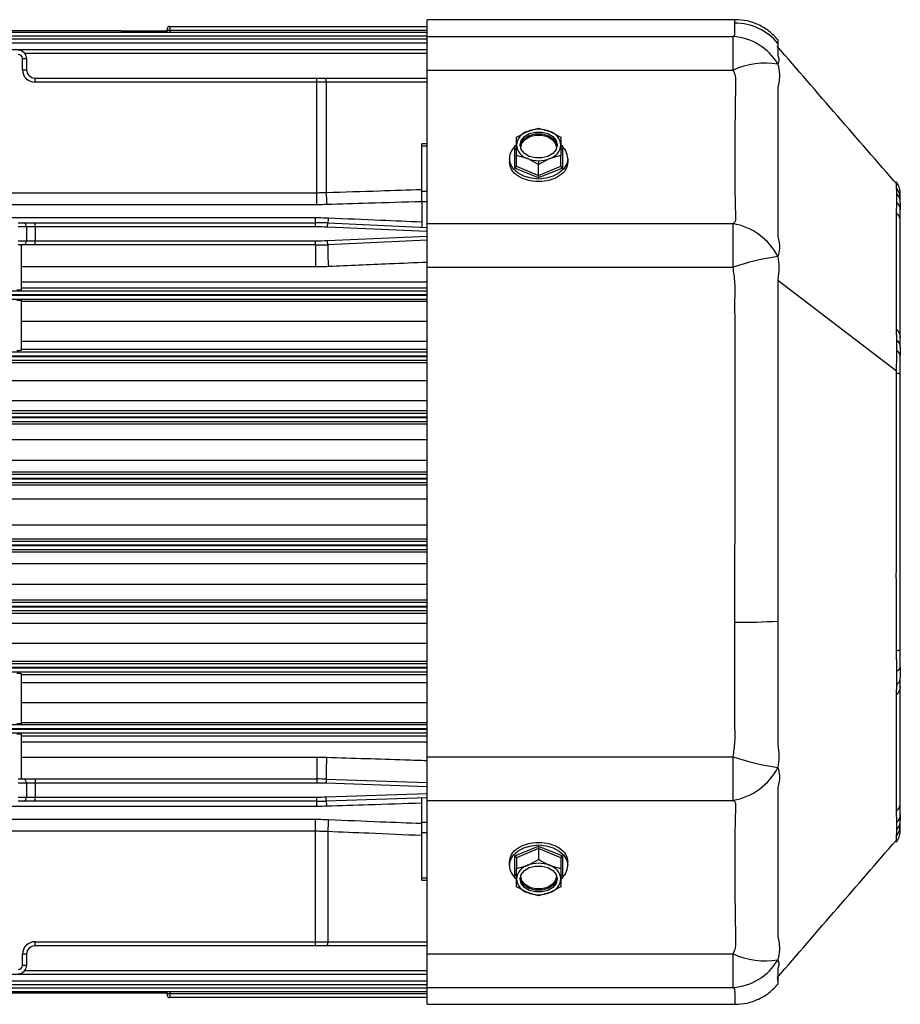
# Model space of a CAD drawing. Units: millimetres. Extents: x -758 to 1746, y -675 to 842.
# Drawn here: x 338 to 496, y 348 to 525 of the extents above; entities that cross this region are included whole.
import ezdxf

# ---------------------------------------------------------------- set-up
doc = ezdxf.new("R2010")
doc.units = ezdxf.units.MM

msp = doc.modelspace()

# ---------------------------------------------------------------- linework, layer by layer
at = {"color": 7, "linetype": 'Continuous', "lineweight": 25}
for p, q in [((466.15, 524.75), (410.82, 524.75)), ((410.82, 521.71), (410.82, 524.75)), ((466.12, 524.74), (466.12, 524.74)), ((233.82, 522.52), (410.82, 522.52)), ((355.65, 522.73), (291.99, 522.73)), ((355.82, 522.75), (364.07, 522.75)), ((364.07, 522.8), (364.07, 523.04)), ((364.07, 522.63), (364.07, 522.8)), ((364.57, 523.54), (364.57, 522.82)), ((364.57, 523.54), (410.82, 523.54)), ((364.57, 522.82), (364.57, 522.52)), ((410.82, 522.82), (364.57, 522.82)), ((410.82, 521.8), (233.82, 521.8)), ((233.82, 521.28), (410.82, 521.28)), ((410.82, 520.55), (233.82, 520.55)), ((410.82, 521.71), (465.78, 521.71)), ((410.82, 515.68), (410.82, 521.71)), ((465.78, 515.68), (465.78, 521.71)), ((473.82, 520.48), (473.81, 519.83)), ((233.82, 519.41), (410.82, 519.41)), ((410.82, 518.68), (338.5, 518.68)), ((338.07, 515.75), (338.07, 517.75)), ((338.07, 517.75), (338.82, 517.75)), ((338.82, 517.75), (338.82, 515.75)), ((338.07, 515.75), (338.82, 515.75)), ((410.82, 515.68), (465.78, 515.68)), ((410.82, 488.08), (410.82, 515.68)), ((340.32, 513.5), (340.32, 514.25)), ((340.32, 514.25), (390.99, 514.25)), ((390.99, 513.5), (340.32, 513.5)), ((390.99, 513.5), (390.99, 514.25)), ((390.99, 514.25), (392.63, 514.25)), ((392.65, 513.5), (390.99, 513.5)), ((390.99, 493.65), (390.99, 513.5)), ((392.63, 514.25), (410.82, 514.25)), ((392.65, 513.5), (392.65, 493.68)), ((410.82, 513.5), (392.65, 513.5)), ((426.82, 503.6), (428.82, 504.67)), ((428.82, 504.67), (430.82, 505.23)), ((430.82, 505.23), (432.82, 504.67)), ((432.82, 504.67), (434.82, 503.6)), ((426.82, 502.22), (426.82, 503.6)), ((434.82, 503.6), (434.82, 502.22)), ((410.82, 502.4), (409.82, 502.4)), ((409.82, 502.03), (409.82, 502.4)), ((409.82, 493.94), (409.82, 502.03)), ((410.82, 502.03), (409.82, 502.03)), ((426.52, 501.57), (426.82, 501.69)), ((426.52, 498.06), (426.52, 501.57)), ((426.82, 500.33), (426.82, 502.22)), ((427.66, 501.46), (427.63, 501.78)), ((434.01, 501.78), (433.98, 501.46)), ((434.82, 502.22), (434.82, 500.33)), ((434.82, 501.69), (435.12, 501.57)), ((435.12, 501.57), (435.12, 498.06)), ((425.57, 499.81), (425.57, 499.18)), ((428.82, 499.77), (426.82, 500.33)), ((426.82, 498.39), (426.82, 500.33)), ((430.82, 498.7), (428.82, 499.77)), ((432.82, 499.77), (430.82, 498.7)), ((430.82, 499.39), (430.82, 498.7)), ((434.82, 500.33), (432.82, 499.77)), ((434.82, 498.39), (434.82, 500.33)), ((436.07, 499.81), (436.07, 499.18)), ((430.82, 496.3), (426.52, 498.06)), ((426.82, 498.39), (430.82, 496.76)), ((430.82, 496.76), (430.82, 498.7)), ((430.82, 496.76), (434.82, 498.39)), ((435.12, 498.06), (430.82, 496.3)), ((409.82, 491.99), (409.82, 493.94)), ((409.82, 493.94), (410.82, 493.94)), ((495.11, 494.51), (495.11, 495.15)), ((256.65, 493.65), (390.99, 493.65)), ((390.99, 491.48), (390.99, 493.65)), ((495.22, 491.89), (495.22, 493.46)), ((495.82, 492.68), (495.82, 493.75)), ((495.82, 491.82), (495.82, 492.68)), ((390.99, 491.48), (256.65, 491.48)), ((409.82, 491.99), (409.82, 487.44)), ((410.82, 491.99), (409.82, 491.99)), ((495.16, 490.09), (495.22, 491.89)), ((495.82, 491.82), (495.82, 491.69)), ((495.82, 488.82), (495.82, 490.54)), ((256.94, 489.17), (390.7, 489.17)), ((390.7, 488.25), (390.7, 489.17)), ((495.82, 467.63), (495.82, 488.82)), ((337.32, 488.25), (338.07, 488.25)), ((338.82, 487.5), (337.32, 487.5)), ((338.07, 488.25), (340.32, 488.25)), ((338.82, 487.5), (338.82, 485)), ((340.32, 487.5), (338.82, 487.5)), ((340.32, 487.5), (340.32, 488.25)), ((340.32, 488.25), (390.7, 488.25)), ((340.32, 487.5), (340.32, 485)), ((390.7, 487.5), (340.32, 487.5)), ((390.7, 487.5), (390.7, 488.25)), ((392.9, 487.45), (392.93, 488.2)), ((410.82, 486.65), (392.9, 487.45)), ((392.93, 488.2), (410.82, 487.4)), ((410.82, 488.08), (465.77, 488.08)), ((410.82, 480.24), (410.82, 488.08)), ((465.77, 480.24), (465.77, 488.08)), ((337.32, 485), (338.82, 485)), ((338.82, 485), (340.32, 485)), ((340.32, 484.25), (340.32, 485)), ((340.32, 485), (390.7, 485)), ((390.7, 484.25), (390.7, 485)), ((392.9, 485.04), (410.82, 485.84)), ((392.93, 484.3), (392.9, 485.04)), ((410.82, 485.09), (392.93, 484.3)), ((338.07, 484.25), (337.32, 484.25)), ((337.82, 484.25), (337.82, 476.16)), ((340.32, 484.25), (338.07, 484.25)), ((390.7, 484.25), (340.32, 484.25)), ((390.7, 484.25), (390.7, 480.31)), ((390.7, 480.31), (337.82, 480.31)), ((410.82, 392.25), (410.82, 480.24)), ((410.82, 480.24), (465.77, 480.24)), ((473.82, 477.94), (495.11, 461.61)), ((337.82, 477.61), (410.82, 477.61)), ((410.82, 476.46), (337.82, 476.46)), ((233.82, 476.02), (410.82, 476.02)), ((410.82, 475.27), (233.82, 475.27)), ((233.82, 475.22), (410.82, 475.22)), ((410.82, 474.47), (233.82, 474.47)), ((337.82, 474.32), (337.82, 465.27)), ((337.82, 474.12), (410.82, 474.12)), ((410.82, 470.5), (337.82, 470.5)), ((495.22, 467.14), (495.16, 468.97)), ((495.82, 465.97), (495.82, 467.63)), ((337.82, 466.94), (410.82, 466.94)), ((495.22, 465.22), (495.22, 467.14)), ((233.82, 465.02), (410.82, 465.02)), ((410.82, 464.27), (233.82, 464.27)), ((233.82, 464.22), (410.82, 464.22)), ((410.82, 465.44), (337.82, 465.44)), ((495.82, 460.99), (495.82, 464.4)), ((228.57, 463.12), (410.82, 463.12)), ((410.82, 463.47), (233.82, 463.47)), ((495.82, 411.5), (495.82, 460.99)), ((410.82, 459.85), (229.82, 459.85)), ((229.82, 456.26), (410.82, 456.26)), ((410.82, 454.42), (228.57, 454.42)), ((233.82, 454.03), (410.82, 454.03)), ((410.82, 453.28), (233.82, 453.28)), ((233.82, 453.21), (410.82, 453.21)), ((228.57, 452.12), (410.82, 452.12)), ((410.82, 452.46), (233.82, 452.46)), ((410.82, 449.2), (229.82, 449.2)), ((237.82, 445.59), (410.82, 445.59)), ((410.82, 443.4), (237.82, 443.4)), ((237.82, 443.03), (410.82, 443.03)), ((410.82, 442.28), (227.82, 442.28)), ((237.82, 442.21), (410.82, 442.21)), ((410.82, 441.46), (237.82, 441.46)), ((326.54, 441.11), (410.82, 441.11)), ((410.82, 438.54), (328.99, 438.54)), ((328.99, 433.95), (410.82, 433.95)), ((227.82, 430.21), (410.82, 430.21)), ((237.82, 431.03), (410.82, 431.03)), ((410.82, 430.28), (237.82, 430.28)), ((410.82, 431.38), (326.54, 431.38)), ((410.82, 429.46), (237.82, 429.46)), ((237.82, 429.09), (410.82, 429.09)), ((410.82, 426.9), (237.82, 426.9)), ((229.82, 423.29), (410.82, 423.29)), ((410.82, 420.37), (228.57, 420.37)), ((233.82, 420.03), (410.82, 420.03)), ((228.57, 418.07), (410.82, 418.07)), ((410.82, 419.28), (233.82, 419.28)), ((233.82, 419.22), (410.82, 419.22)), ((410.82, 418.47), (233.82, 418.47)), ((410.82, 416.23), (229.82, 416.23)), ((229.82, 412.64), (410.82, 412.64)), ((495.82, 408.36), (495.82, 411.5)), ((410.82, 409.37), (228.57, 409.37)), ((233.82, 409.02), (410.82, 409.02)), ((410.82, 408.27), (233.82, 408.27)), ((233.82, 408.22), (410.82, 408.22)), ((410.82, 407.47), (233.82, 407.47)), ((337.82, 407.22), (337.82, 398.17)), ((495.22, 405.21), (495.22, 407.6)), ((495.82, 408.36), (495.82, 408.09)), ((337.82, 407.05), (410.82, 407.05)), ((410.82, 405.56), (337.82, 405.56)), ((495.82, 404.86), (495.82, 406.4)), ((495.16, 403.52), (495.22, 405.21)), ((495.82, 383.67), (495.82, 404.86)), ((337.82, 401.99), (410.82, 401.99)), ((410.82, 398.37), (337.82, 398.37)), ((233.82, 398.02), (410.82, 398.02)), ((410.82, 397.27), (233.82, 397.27)), ((233.82, 397.23), (410.82, 397.23)), ((410.82, 396.48), (233.82, 396.48)), ((337.82, 396.33), (337.82, 388.25)), ((337.82, 396.03), (410.82, 396.03)), ((410.82, 394.89), (337.82, 394.89)), ((337.82, 392.19), (390.99, 392.19)), ((390.99, 392.19), (390.99, 388.25)), ((410.82, 392.25), (465.78, 392.25)), ((410.82, 384.41), (410.82, 392.25)), ((465.78, 384.41), (465.78, 392.25)), ((337.32, 388.25), (338.07, 388.25)), ((338.07, 388.25), (340.32, 388.25)), ((340.32, 388.25), (340.32, 387.5)), ((340.32, 388.25), (390.99, 388.25)), ((390.99, 388.25), (390.99, 387.5)), ((392.65, 388.22), (392.63, 387.47)), ((392.65, 388.22), (410.82, 387.61)), ((338.82, 387.5), (337.32, 387.5)), ((338.82, 387.5), (338.82, 385)), ((340.32, 387.5), (338.82, 387.5)), ((340.32, 387.5), (340.32, 385)), ((390.99, 387.5), (340.32, 387.5)), ((410.82, 386.86), (392.63, 387.47)), ((337.32, 385), (338.82, 385)), ((338.07, 384.25), (337.32, 384.25)), ((340.32, 384.25), (338.07, 384.25)), ((338.82, 385), (340.32, 385)), ((340.32, 384.25), (340.32, 385)), ((340.32, 385), (390.99, 385)), ((390.99, 384.25), (340.32, 384.25)), ((390.99, 384.25), (390.99, 385)), ((390.99, 383.32), (390.99, 384.25)), ((392.63, 385.02), (410.82, 385.63)), ((392.65, 384.27), (392.63, 385.02)), ((410.82, 384.88), (392.65, 384.27)), ((409.82, 380.5), (409.82, 384.85)), ((410.82, 384.41), (465.78, 384.41)), ((410.82, 356.81), (410.82, 384.41)), ((390.99, 383.32), (256.65, 383.32)), ((495.22, 380.48), (495.16, 382.4)), ((495.82, 381.85), (495.82, 383.67)), ((256.94, 381.01), (390.7, 381.01)), ((390.7, 378.84), (390.7, 381.01)), ((495.82, 379.81), (495.82, 380.8)), ((390.7, 378.84), (256.94, 378.84)), ((390.7, 359), (390.7, 378.84)), ((392.93, 378.79), (392.93, 359)), ((409.82, 378.55), (409.82, 380.5)), ((409.82, 380.5), (410.82, 380.5)), ((495.22, 379.2), (495.22, 380.48)), ((495.82, 378.75), (495.82, 379.81)), ((409.82, 370.46), (409.82, 378.55)), ((410.82, 378.55), (409.82, 378.55)), ((426.52, 374.43), (430.82, 376.19)), ((430.82, 375.73), (426.82, 374.1)), ((430.82, 376.19), (435.12, 374.43)), ((430.82, 375.73), (430.82, 373.79)), ((434.82, 374.1), (430.82, 375.73)), ((426.52, 370.92), (426.52, 374.43)), ((426.82, 374.1), (426.82, 372.16)), ((428.82, 372.72), (430.82, 373.79)), ((430.82, 373.79), (432.82, 372.72)), ((434.82, 374.1), (434.82, 372.16)), ((435.12, 374.43), (435.12, 370.92)), ((425.57, 372.68), (425.57, 373.31)), ((426.82, 372.16), (428.82, 372.72)), ((426.82, 370.27), (426.82, 372.16)), ((432.82, 372.72), (434.82, 372.16)), ((434.82, 372.16), (434.82, 370.27)), ((436.07, 372.68), (436.07, 373.31)), ((409.82, 370.09), (409.82, 370.46)), ((409.82, 370.46), (410.82, 370.46)), ((409.82, 370.09), (410.82, 370.09)), ((426.82, 370.8), (426.52, 370.92)), ((426.82, 368.89), (426.82, 370.27)), ((427.63, 370.71), (427.66, 371.03)), ((433.98, 371.03), (434.01, 370.71)), ((435.12, 370.92), (434.82, 370.8)), ((434.82, 370.27), (434.82, 368.89)), ((428.82, 367.82), (426.82, 368.89)), ((434.82, 368.89), (432.82, 367.82)), ((430.82, 367.26), (428.82, 367.82)), ((432.82, 367.82), (430.82, 367.26)), ((430.82, 367.44), (430.82, 367.26)), ((340.32, 359), (390.7, 359)), ((340.32, 358.25), (340.32, 359)), ((390.7, 358.25), (340.32, 358.25)), ((390.7, 359), (392.93, 359)), ((390.7, 358.25), (390.7, 359)), ((392.9, 358.25), (390.7, 358.25)), ((410.82, 358.25), (392.9, 358.25)), ((392.93, 359), (410.82, 359)), ((338.07, 354.75), (338.07, 356.75)), ((338.82, 356.75), (338.07, 356.75)), ((338.82, 356.75), (338.82, 354.75)), ((410.82, 356.81), (465.77, 356.81)), ((410.82, 350.78), (410.82, 356.81)), ((465.77, 350.78), (465.77, 356.81)), ((338.82, 354.75), (338.07, 354.75)), ((410.82, 353.09), (233.82, 353.09)), ((338.5, 353.81), (410.82, 353.81)), ((473.82, 352.01), (473.81, 352.66)), ((233.82, 351.94), (410.82, 351.94)), ((410.82, 351.22), (233.82, 351.22)), ((233.82, 350.69), (410.82, 350.69)), ((410.82, 350.78), (465.77, 350.78)), ((410.82, 347.75), (410.82, 350.78)), ((410.82, 349.97), (233.82, 349.97)), ((355.65, 349.76), (291.99, 349.76)), ((364.07, 349.75), (355.82, 349.75)), ((364.07, 349.69), (364.07, 349.86)), ((364.07, 349.45), (364.07, 349.69)), ((364.57, 349.97), (364.57, 349.67)), ((364.57, 349.67), (364.57, 348.95)), ((364.57, 349.67), (410.82, 349.67)), ((410.82, 348.95), (364.57, 348.95)), ((410.82, 347.75), (466.15, 347.75))]:
    msp.add_line(p, q, dxfattribs=at)
at = {"color": 7, "linetype": 'Continuous', "lineweight": 25, "flags": 128}
for points in [[(473.81, 519.83), (473.81, 519.61), (473.81, 518.72), (473.81, 518.45), (473.81, 518.37), (473.81, 518.36), (473.81, 518.35), (473.81, 518.35), (473.81, 518.35), (473.81, 518.35), (473.81, 518.35), (473.81, 518.35), (473.81, 518.35)], [(427.49, 502.22), (427.69, 503.02), (428.27, 503.73), (429.15, 504.26), (430.24, 504.54), (431.4, 504.54), (432.49, 504.26), (433.37, 503.73), (433.95, 503.02), (434.15, 502.22)], [(427.49, 502.05), (427.69, 502.69), (428.27, 503.4), (429.15, 503.93), (430.24, 504.21), (431.4, 504.21), (432.49, 503.93), (433.37, 503.4), (433.95, 502.69), (434.14, 502.05)], [(427.63, 501.78), (427.82, 502.55), (428.38, 503.23), (429.22, 503.74), (430.27, 504), (431.37, 504), (432.41, 503.74), (433.26, 503.23), (433.82, 502.55), (434.01, 501.78)], [(434.15, 502.22), (433.95, 501.41), (433.37, 500.7), (432.49, 500.18), (431.4, 499.9), (430.24, 499.9), (429.15, 500.18), (428.27, 500.7), (427.69, 501.41), (427.49, 502.22)], [(436.07, 499.81), (435.89, 498.85), (435.37, 497.96), (434.53, 497.19), (433.44, 496.6), (432.18, 496.23), (430.82, 496.1), (429.46, 496.23), (428.19, 496.6), (427.11, 497.19), (426.27, 497.96), (425.75, 498.85), (425.57, 499.81)], [(425.57, 372.68), (425.75, 373.64), (426.27, 374.53), (427.11, 375.3), (428.19, 375.89), (429.46, 376.26), (430.82, 376.39), (432.18, 376.26), (433.44, 375.89), (434.53, 375.3), (435.37, 374.53), (435.89, 373.64), (436.07, 372.68)], [(427.49, 370.27), (427.69, 371.08), (428.27, 371.79), (429.15, 372.31), (430.24, 372.59), (431.4, 372.59), (432.49, 372.31), (433.37, 371.79), (433.95, 371.08), (434.15, 370.27)], [(434.14, 370.44), (433.95, 369.8), (433.37, 369.09), (432.49, 368.57), (431.4, 368.29), (430.24, 368.29), (429.15, 368.57), (428.27, 369.09), (427.69, 369.8), (427.49, 370.44)], [(434.15, 370.27), (433.95, 369.47), (433.37, 368.76), (432.49, 368.23), (431.4, 367.95), (430.24, 367.95), (429.15, 368.23), (428.27, 368.76), (427.69, 369.47), (427.49, 370.27)], [(434.01, 370.71), (433.82, 369.94), (433.26, 369.26), (432.41, 368.76), (431.37, 368.49), (430.27, 368.49), (429.22, 368.76), (428.38, 369.26), (427.82, 369.94), (427.63, 370.71)]]:
    msp.add_lwpolyline(points, dxfattribs=at)
at = {"color": 7, "linetype": 'Continuous', "lineweight": 25}
for centre, radius, start, end in [((466.09, 514.12), 10.01, 39.417, 90.0086), ((364.57, 523.04), 0.5, 90, 180), ((364.45, 520.02), 2.81, 87.4528, 97.6826), ((465.2, 511.77), 9.95, 30.0032, 86.6552), ((337.32, 517.75), 1.5, 0, 90), ((337.32, 517.75), 0.75, 0, 90), ((471.51, 503.39), 13.56, 80.1809, 114.9739), ((340.32, 515.75), 2.25, 180, 270), ((340.32, 515.75), 1.5, 180, 270), ((387.01, 513.68), 5.65, 358.1003, 5.7158), ((429.65, 501.95), 2.84, 106.9297, 174.6073), ((430.82, 499.61), 5.44, 68.419, 111.581), ((431.99, 501.95), 2.84, 5.3927, 73.0703), ((428.77, 499.68), 3.2, 127.4695, 177.5929), ((429.65, 502.49), 2.84, 185.3927, 253.0703), ((427.63, 501.96), 0.181, 240.4089, 270.8188), ((431.99, 502.49), 2.84, 286.9297, 354.6073), ((434.01, 501.96), 0.181, 269.1812, 299.5911), ((432.87, 499.68), 3.2, 2.4071, 52.5305), ((430.79, 504.71), 5.32, 248.2508, 270.292), ((430.85, 504.71), 5.32, 269.708, 291.7492), ((492.84, 492.58), 2.98, 1.9311, 40.3183), ((459.07, 495.66), 66.45, 181.7049, 183.5758), ((493.26, 491.81), 2.56, 0.3266, 40.0888), ((493.91, 490.49), 1.91, 1.2969, 46.7065), ((389.68, 489.14), 3.39, 343.8422, 359.6712), ((494.46, 488.67), 1.37, 6.2649, 59.4291), ((338.07, 487.5), 0.75, 0, 90), ((390.7, 438.25), 50, 87.4438, 90), ((390.7, 438.25), 49.25, 87.4438, 90), ((463.79, 476.97), 11.29, 27.3799, 79.9005), ((338.07, 485), 0.75, 270, 0), ((390.7, 534.25), 49.25, 270, 272.5562), ((390.7, 534.25), 50, 270, 272.5562), ((427.57, 483.3), 34.65, 178.3611, 184.8816), ((479.94, 438.67), 43.92, 98.0211, 108.8261), ((493.59, 467.54), 2.24, 2.2008, 45.4278), ((494.26, 465.91), 1.56, 2.434, 52.0791), ((494.78, 464.27), 1.04, 7.0583, 65.3116), ((495.16, 459.7), 1.45, 62.7444, 91.6577), ((466.81, 528.02), 111.6, 269.6289, 273.6014), ((495.16, 412.83), 1.48, 268.3455, 296.6836), ((494.86, 408.51), 0.975, 291.913, 351.5314), ((494.21, 406.46), 1.61, 308.7717, 357.771), ((493.59, 404.95), 2.24, 314.5722, 357.7992), ((439.01, 389.21), 46.37, 176.3537, 181.224), ((480.05, 433.84), 43.97, 251.0713, 261.8574), ((463.8, 395.52), 11.29, 280.108, 332.5401), ((338.07, 387.5), 0.75, 0, 90), ((390.99, 338.25), 50, 88.0908, 90), ((390.99, 338.25), 49.25, 88.0908, 90), ((338.07, 385), 0.75, 270, 0), ((390.99, 434.25), 49.25, 270, 271.9092), ((390.99, 434.25), 50, 270, 271.9092), ((388.29, 383.33), 4.47, 0.2009, 12.1462), ((494.46, 383.82), 1.37, 300.5709, 353.7351), ((442.59, 376.81), 49.69, 175.2163, 177.7211), ((493.86, 381.9), 1.96, 313.9323, 358.8146), ((493.33, 380.82), 2.49, 319.3218, 359.6024), ((492.84, 379.91), 2.98, 319.7287, 358.0841), ((428.77, 372.81), 3.2, 182.4071, 232.5305), ((429.65, 370.01), 2.84, 106.9297, 174.6073), ((430.82, 367.67), 5.44, 68.419, 111.581), ((431.99, 370.01), 2.84, 5.3927, 73.0703), ((432.87, 372.81), 3.2, 307.4695, 357.5929), ((429.65, 370.54), 2.84, 185.3927, 253.0703), ((427.63, 370.53), 0.181, 89.1812, 119.5911), ((431.99, 370.54), 2.84, 286.9297, 354.6073), ((434.01, 370.53), 0.181, 60.4088, 90.8188), ((430.79, 372.77), 5.32, 248.2508, 270.292), ((430.85, 372.77), 5.32, 269.708, 291.7492), ((340.32, 356.75), 2.25, 90, 180), ((340.32, 356.75), 1.5, 90, 180), ((388.7, 358.81), 4.23, 352.3593, 2.5334), ((471.49, 369.08), 13.53, 245.0188, 279.916), ((337.32, 354.75), 0.75, 270, 0), ((337.32, 354.75), 1.5, 270, 0), ((465.19, 360.72), 9.95, 273.3211, 330.016), ((364.45, 352.47), 2.81, 262.3174, 272.5472), ((364.57, 349.45), 0.5, 180, 270)]:
    msp.add_arc(centre, radius, start, end, dxfattribs=at)
for points, knots in [([(465.78, 521.71), (465.92, 521.83), (466.19, 522.07), (466.08, 522.41), (466.1, 522.73), (466.09, 523.02), (466.08, 523.56), (466.08, 523.88), (466.08, 524.13)], [0, 0, 0, 0, 0.111663, 0.223719, 0.335759, 0.44779, 0.559819, 1, 1, 1, 1]), ([(466.08, 524.13), (466.09, 524.2), (466.09, 524.36), (466.1, 524.55), (466.11, 524.67), (466.12, 524.73), (466.12, 524.73), (466.12, 524.74)], [0, 0, 0, 0, 0.187193, 0.423231, 0.697452, 0.845871, 1, 1, 1, 1]), ([(473.82, 521.13), (473.32, 521.66), (472.32, 522.73), (470.4, 523.86), (468.31, 524.61), (466.84, 524.7), (466.12, 524.74)], [0, 0, 0, 0, 0.246935, 0.499946, 0.752985, 1, 1, 1, 1]), ([(355.82, 522.75), (355.79, 522.74), (355.73, 522.74), (355.67, 522.73), (355.65, 522.73)], [0, 0, 0, 0, 0.560948, 1, 1, 1, 1]), ([(473.82, 521.12), (473.82, 521.12), (473.82, 521.12), (473.82, 521.01), (473.82, 520.8), (473.82, 520.58), (473.82, 520.48)], [0, 0, 0, 0, 0.117456, 0.427327, 0.723089, 1, 1, 1, 1]), ([(495.36, 494.97), (491.74, 499.13), (484.46, 507.51), (477.28, 515.83), (473.68, 520.01)], [0, 0, 0, 0, 0.497494, 1, 1, 1, 1]), ([(473.81, 518.35), (473.91, 518.08), (474.07, 517.57), (473.9, 517.01), (473.82, 516.75)], [0, 0, 0, 0, 0.543334, 1, 1, 1, 1]), ([(465.77, 488.08), (465.87, 488.17), (466.05, 488.32), (466.34, 488.7), (466.24, 489.26), (466.25, 490.01), (466.21, 491.16), (466.17, 493.01), (466.14, 495.78), (466.13, 499.16), (466.14, 502.87), (466.17, 506.89), (466.24, 510.47), (466.24, 512.91), (466.3, 514.05), (466.2, 514.8), (465.95, 515.33), (465.78, 515.68)], [0, 0, 0, 0, 0.017129, 0.032423, 0.073265, 0.114256, 0.155999, 0.251821, 0.376451, 0.501628, 0.62614, 0.749848, 0.875219, 0.937925, 0.953622, 0.969141, 1, 1, 1, 1]), ([(473.82, 516.75), (473.94, 516.17), (474.24, 514.78), (473.97, 513.36), (473.81, 512.54)], [0, 0, 0, 0, 0.4182433, 1, 1, 1, 1]), ([(473.81, 512.54), (473.81, 512.52), (473.81, 512.49), (473.81, 512.43), (473.81, 512.34), (473.81, 512.19), (473.81, 511.93), (473.81, 511.45), (473.81, 510.6), (473.81, 509.11), (473.82, 506.49), (473.82, 502.04), (473.82, 497.42), (473.82, 493.33), (473.82, 490.29), (473.81, 488.07), (473.81, 486.72), (473.81, 486.16), (473.81, 485.92), (473.81, 485.82), (473.81, 485.77), (473.81, 485.75), (473.81, 485.74), (473.81, 485.74), (473.81, 485.74)], [0, 0, 0, 0, 0.0015284, 0.0027242, 0.0048594, 0.0086721, 0.0154799, 0.0276353, 0.0493381, 0.0880924, 0.1573464, 0.2807113, 0.4990855, 0.6237556, 0.7492564, 0.8895333, 0.9514186, 0.9786273, 0.9905942, 0.995859, 0.9981754, 0.9991946, 0.999595, 1, 1, 1, 1]), ([(426.52, 501.57), (426.56, 501.56), (426.65, 501.53), (426.71, 501.54), (426.75, 501.55)], [0, 0, 0, 0, 0.506552, 1, 1, 1, 1]), ([(434.9, 501.55), (434.91, 501.55), (434.94, 501.53), (435.02, 501.54), (435.09, 501.56), (435.12, 501.57)], [0, 0, 0, 0, 0.190735, 0.605653, 1, 1, 1, 1]), ([(436.07, 499.18), (435.99, 498.7), (435.83, 497.74), (434.62, 496.58), (432.89, 495.83), (430.82, 495.57), (428.76, 495.83), (427.02, 496.58), (425.81, 497.74), (425.65, 498.7), (425.57, 499.18)], [0, 0, 0, 0, 0.125081, 0.250061, 0.37498, 0.499886, 0.624857, 0.749952, 0.875037, 1, 1, 1, 1]), ([(426.52, 498.06), (426.56, 498.08), (426.65, 498.12), (426.75, 498.22), (426.81, 498.32), (426.82, 498.37), (426.82, 498.39)], [0, 0, 0, 0, 0.287617, 0.585442, 0.804255, 1, 1, 1, 1]), ([(434.82, 498.39), (434.82, 498.37), (434.83, 498.33), (434.87, 498.26), (434.93, 498.18), (435.02, 498.11), (435.09, 498.07), (435.12, 498.06)], [0, 0, 0, 0, 0.164413, 0.34581, 0.5409, 0.776285, 1, 1, 1, 1]), ([(430.82, 496.76), (430.82, 496.74), (430.82, 496.69), (430.82, 496.6), (430.82, 496.5), (430.82, 496.39), (430.82, 496.33), (430.82, 496.3)], [0, 0, 0, 0, 0.164413, 0.34581, 0.5409, 0.776285, 1, 1, 1, 1]), ([(392.65, 493.68), (395.85, 493.78), (401.57, 493.96), (407.3, 494.14), (409.82, 494.22)], [0, 0, 0, 0, 0.558845, 1, 1, 1, 1]), ([(495.82, 493.75), (495.78, 494.08), (495.7, 494.75), (495.31, 495.31), (495.11, 495.58)], [0, 0, 0, 0, 0.500015, 1, 1, 1, 1]), ([(495.11, 494.47), (495.11, 494.47), (495.11, 494.47), (495.11, 494.47), (495.11, 494.47), (495.11, 494.47), (495.11, 494.47), (495.11, 494.48), (495.11, 494.48), (495.11, 494.48), (495.11, 494.48), (495.11, 494.49), (495.11, 494.5), (495.11, 494.51), (495.11, 494.51)], [0, 0, 0, 0, 0.001699, 0.003033, 0.005416, 0.009672, 0.017271, 0.030841, 0.055073, 0.098345, 0.175616, 0.3136, 0.56, 1, 1, 1, 1]), ([(495.22, 493.46), (495.21, 493.71), (495.19, 494.07), (495.15, 494.32), (495.13, 494.42), (495.12, 494.46), (495.11, 494.47)], [0, 0, 0, 0, 0.555111, 0.802416, 0.912826, 1, 1, 1, 1]), ([(390.99, 493.65), (391.3, 493.65), (391.85, 493.65), (392.41, 493.67), (392.65, 493.68)], [0, 0, 0, 0, 0.559992, 1, 1, 1, 1]), ([(392.75, 491.51), (392.42, 491.5), (391.83, 491.49), (391.25, 491.48), (390.99, 491.48)], [0, 0, 0, 0, 0.559993, 1, 1, 1, 1]), ([(409.82, 492.03), (406.63, 491.93), (400.94, 491.76), (395.25, 491.59), (392.75, 491.51)], [0, 0, 0, 0, 0.561149, 1, 1, 1, 1]), ([(495.82, 491.82), (495.82, 491.62), (495.82, 491.26), (495.82, 490.76), (495.82, 490.54)], [0, 0, 0, 0, 0.5622208, 1, 1, 1, 1]), ([(390.7, 489.17), (391.15, 489.17), (391.93, 489.16), (392.72, 489.13), (393.07, 489.12)], [0, 0, 0, 0, 0.559987, 1, 1, 1, 1]), ([(393.07, 489.12), (396.19, 488.99), (401.77, 488.75), (407.35, 488.51), (409.82, 488.4)], [0, 0, 0, 0, 0.558501, 1, 1, 1, 1]), ([(495.15, 469.14), (495.14, 471.09), (495.12, 475.01), (495.12, 481.98), (495.14, 487.23), (495.15, 489.85)], [0, 0, 0, 0, 0.333711, 0.666561, 1, 1, 1, 1]), ([(495.15, 489.85), (495.15, 489.9), (495.16, 489.98), (495.16, 490.05), (495.16, 490.09)], [0, 0, 0, 0, 0.56, 1, 1, 1, 1]), ([(473.81, 485.74), (473.97, 485.04), (474.25, 483.85), (473.94, 482.65), (473.82, 482.16)], [0, 0, 0, 0, 0.588433, 1, 1, 1, 1]), ([(473.82, 482.16), (473.9, 481.54), (474.08, 480.14), (473.91, 478.72), (473.82, 477.94)], [0, 0, 0, 0, 0.447457, 1, 1, 1, 1]), ([(393.05, 480.36), (392.61, 480.34), (391.83, 480.31), (391.05, 480.31), (390.7, 480.31)], [0, 0, 0, 0, 0.55999, 1, 1, 1, 1]), ([(410.82, 481.12), (408.54, 481.03), (402.62, 480.77), (396.69, 480.51), (393.05, 480.36)], [0, 0, 0, 0, 0.384592, 1, 1, 1, 1]), ([(466.08, 416.42), (466.09, 417.6), (466.09, 420.26), (466.1, 424.65), (466.11, 428.8), (466.12, 433.05), (466.12, 436.99), (466.13, 441.24), (466.13, 444.98), (466.14, 449.28), (466.14, 454.33), (466.13, 460.2), (466.13, 464.98), (466.12, 468.8), (466.12, 471.67), (466.09, 474.6), (466.19, 477.43), (465.91, 479.32), (465.77, 480.24)], [0, 0, 0, 0, 0.055327, 0.125089, 0.206138, 0.250005, 0.324302, 0.390671, 0.449112, 0.499625, 0.592741, 0.686053, 0.774995, 0.817587, 0.866332, 0.910194, 0.955796, 1, 1, 1, 1]), ([(473.82, 477.94), (473.82, 474.58), (473.82, 467.68), (473.82, 457.13), (473.82, 447.79), (473.82, 439.94), (473.82, 433.73), (473.82, 427.76), (473.82, 422.09), (473.82, 418.41), (473.82, 416.64)], [0, 0, 0, 0, 0.1652, 0.339591, 0.516953, 0.621477, 0.722936, 0.820216, 0.913067, 1, 1, 1, 1]), ([(337.82, 476.16), (337.81, 476.16), (337.78, 476.15), (337.58, 476.14), (337.32, 476.14), (337.15, 476.14), (337.07, 476.14)], [0, 0, 0, 0, 0.270308, 0.56249, 0.789774, 1, 1, 1, 1]), ([(337.07, 474.34), (337.18, 474.34), (337.4, 474.34), (337.65, 474.33), (337.8, 474.33), (337.81, 474.32), (337.82, 474.32)], [0, 0, 0, 0, 0.270206, 0.562357, 0.789691, 1, 1, 1, 1]), ([(495.16, 468.97), (495.16, 469), (495.16, 469.05), (495.15, 469.11), (495.15, 469.14)], [0, 0, 0, 0, 0.500083, 1, 1, 1, 1]), ([(495.82, 465.97), (495.82, 465.7), (495.82, 465.2), (495.82, 464.65), (495.82, 464.4)], [0, 0, 0, 0, 0.553084, 1, 1, 1, 1]), ([(337.82, 465.27), (337.81, 465.26), (337.78, 465.26), (337.58, 465.25), (337.32, 465.24), (337.15, 465.24), (337.07, 465.24)], [0, 0, 0, 0, 0.270336, 0.562527, 0.789797, 1, 1, 1, 1]), ([(495.11, 461.61), (495.12, 461.74), (495.13, 461.96), (495.15, 462.36), (495.17, 462.94), (495.2, 463.94), (495.21, 464.72), (495.22, 465.22)], [0, 0, 0, 0, 0.099934, 0.178634, 0.318808, 0.565092, 1, 1, 1, 1]), ([(495.11, 411.35), (495.11, 416.88), (495.1, 427.93), (495.13, 444.56), (495.12, 455.62), (495.11, 461.15)], [0, 0, 0, 0, 0.33339, 0.666414, 1, 1, 1, 1]), ([(495.11, 461.15), (495.11, 461.24), (495.11, 461.39), (495.11, 461.55), (495.11, 461.61)], [0, 0, 0, 0, 0.56, 1, 1, 1, 1]), ([(465.78, 392.25), (465.92, 393.14), (466.19, 394.92), (466.08, 397.63), (466.1, 400.33), (466.09, 403.04), (466.08, 408.39), (466.08, 412.86), (466.08, 416.42)], [0, 0, 0, 0, 0.111663, 0.223719, 0.335759, 0.44779, 0.559819, 1, 1, 1, 1]), ([(473.82, 416.64), (473.81, 412.95), (473.81, 406.53), (473.81, 399.42), (473.81, 395.81), (473.81, 394.87), (473.81, 394.63), (473.81, 394.57), (473.81, 394.55), (473.81, 394.55), (473.81, 394.55), (473.81, 394.55), (473.81, 394.55), (473.81, 394.55)], [0, 0, 0, 0, 0.499991, 0.869524, 0.966535, 0.991472, 0.997806, 0.999422, 0.999841, 0.999953, 0.999984, 0.999994, 1, 1, 1, 1]), ([(495.11, 410.88), (495.11, 410.88), (495.11, 410.88), (495.11, 410.88), (495.11, 410.88), (495.11, 410.88), (495.11, 410.88), (495.11, 410.89), (495.11, 410.9), (495.11, 410.93), (495.11, 410.97), (495.11, 411.04), (495.11, 411.17), (495.11, 411.28), (495.11, 411.35)], [0, 0, 0, 0, 0.001699, 0.003033, 0.005416, 0.009672, 0.017271, 0.030841, 0.055073, 0.098345, 0.175616, 0.3136, 0.56, 1, 1, 1, 1]), ([(495.22, 407.6), (495.21, 408.19), (495.19, 409.03), (495.15, 410.05), (495.13, 410.55), (495.12, 410.78), (495.11, 410.88)], [0, 0, 0, 0, 0.555111, 0.802416, 0.912826, 1, 1, 1, 1]), ([(337.07, 407.25), (337.18, 407.25), (337.4, 407.25), (337.65, 407.24), (337.8, 407.23), (337.81, 407.23), (337.82, 407.22)], [0, 0, 0, 0, 0.270187, 0.562332, 0.789676, 1, 1, 1, 1]), ([(495.82, 408.36), (495.82, 407.97), (495.82, 407.27), (495.82, 406.67), (495.82, 406.4)], [0, 0, 0, 0, 0.561955, 1, 1, 1, 1]), ([(495.15, 382.64), (495.14, 385.27), (495.12, 390.52), (495.12, 397.49), (495.14, 401.4), (495.15, 403.36)], [0, 0, 0, 0, 0.333711, 0.666561, 1, 1, 1, 1]), ([(495.15, 403.36), (495.15, 403.39), (495.16, 403.44), (495.16, 403.49), (495.16, 403.52)], [0, 0, 0, 0, 0.56, 1, 1, 1, 1]), ([(337.82, 398.17), (337.81, 398.17), (337.78, 398.16), (337.58, 398.16), (337.32, 398.15), (337.15, 398.15), (337.07, 398.15)], [0, 0, 0, 0, 0.270317, 0.562502, 0.789782, 1, 1, 1, 1]), ([(337.07, 396.35), (337.18, 396.35), (337.4, 396.35), (337.65, 396.35), (337.8, 396.34), (337.81, 396.33), (337.82, 396.33)], [0, 0, 0, 0, 0.270215, 0.562368, 0.789698, 1, 1, 1, 1]), ([(473.81, 394.55), (473.91, 393.77), (474.07, 392.35), (473.9, 390.95), (473.82, 390.32)], [0, 0, 0, 0, 0.543334, 1, 1, 1, 1]), ([(390.99, 392.19), (391.31, 392.18), (391.9, 392.18), (392.48, 392.16), (392.74, 392.16)], [0, 0, 0, 0, 0.559994, 1, 1, 1, 1]), ([(392.74, 392.16), (397.43, 392.01), (403.46, 391.81), (409.48, 391.62), (410.82, 391.57)], [0, 0, 0, 0, 0.778355, 1, 1, 1, 1]), ([(473.82, 390.32), (473.94, 389.81), (474.24, 388.61), (473.97, 387.44), (473.81, 386.76)], [0, 0, 0, 0, 0.418243, 1, 1, 1, 1]), ([(473.81, 386.76), (473.81, 386.75), (473.81, 386.73), (473.81, 386.71), (473.81, 386.67), (473.81, 386.6), (473.81, 386.48), (473.81, 386.26), (473.81, 385.86), (473.81, 385.1), (473.82, 383.65), (473.82, 380.75), (473.82, 376.83), (473.82, 372.35), (473.82, 368.32), (473.81, 364.71), (473.81, 362.07), (473.81, 360.89), (473.81, 360.37), (473.81, 360.14), (473.81, 360.04), (473.81, 359.99), (473.81, 359.97), (473.81, 359.96), (473.81, 359.96)], [0, 0, 0, 0, 0.0015284, 0.0027242, 0.0048594, 0.0086721, 0.0154799, 0.0276353, 0.0493381, 0.0880924, 0.1573464, 0.2807113, 0.4990855, 0.6237556, 0.7492564, 0.8895333, 0.9514186, 0.9786273, 0.9905942, 0.995859, 0.9981754, 0.9991946, 0.999595, 1, 1, 1, 1]), ([(465.77, 356.81), (465.87, 357), (466.05, 357.37), (466.34, 358.23), (466.24, 359.43), (466.25, 360.9), (466.21, 363), (466.17, 365.98), (466.14, 369.7), (466.13, 373.41), (466.14, 376.77), (466.17, 379.76), (466.24, 381.92), (466.24, 383.15), (466.3, 383.69), (466.2, 384.03), (465.95, 384.26), (465.78, 384.41)], [0, 0, 0, 0, 0.017129, 0.032423, 0.073265, 0.114256, 0.155999, 0.251821, 0.376451, 0.501628, 0.62614, 0.749848, 0.875219, 0.937925, 0.953622, 0.969141, 1, 1, 1, 1]), ([(392.75, 383.35), (392.42, 383.34), (391.83, 383.32), (391.25, 383.32), (390.99, 383.32)], [0, 0, 0, 0, 0.559993, 1, 1, 1, 1]), ([(409.82, 383.9), (406.63, 383.79), (400.94, 383.61), (395.25, 383.43), (392.75, 383.35)], [0, 0, 0, 0, 0.561149, 1, 1, 1, 1]), ([(495.16, 382.4), (495.16, 382.44), (495.16, 382.52), (495.15, 382.6), (495.15, 382.64)], [0, 0, 0, 0, 0.500083, 1, 1, 1, 1]), ([(390.7, 381.01), (391.15, 381.01), (391.93, 381), (392.72, 380.97), (393.07, 380.96)], [0, 0, 0, 0, 0.559987, 1, 1, 1, 1]), ([(393.07, 380.96), (396.19, 380.83), (401.77, 380.6), (407.35, 380.38), (409.82, 380.28)], [0, 0, 0, 0, 0.558501, 1, 1, 1, 1]), ([(495.82, 381.85), (495.82, 381.64), (495.82, 381.24), (495.82, 380.94), (495.82, 380.8)], [0, 0, 0, 0, 0.5530837, 1, 1, 1, 1]), ([(392.93, 378.79), (392.52, 378.81), (391.78, 378.84), (391.03, 378.84), (390.7, 378.84)], [0, 0, 0, 0, 0.559985, 1, 1, 1, 1]), ([(409.82, 378.08), (406.66, 378.21), (401.03, 378.45), (395.4, 378.69), (392.93, 378.79)], [0, 0, 0, 0, 0.561511, 1, 1, 1, 1]), ([(495.11, 378.02), (495.12, 378.04), (495.13, 378.07), (495.15, 378.15), (495.17, 378.29), (495.2, 378.59), (495.21, 378.96), (495.22, 379.2)], [0, 0, 0, 0, 0.099934, 0.178634, 0.318808, 0.565092, 1, 1, 1, 1]), ([(473.68, 352.48), (477.28, 356.66), (484.37, 364.89), (491.57, 373.17), (495.11, 377.23)], [0, 0, 0, 0, 0.508329, 1, 1, 1, 1]), ([(495.11, 376.91), (495.31, 377.19), (495.7, 377.74), (495.78, 378.41), (495.82, 378.75)], [0, 0, 0, 0, 0.499985, 1, 1, 1, 1]), ([(495.11, 377.98), (495.11, 377.99), (495.11, 378), (495.11, 378.01), (495.11, 378.02)], [0, 0, 0, 0, 0.56, 1, 1, 1, 1]), ([(495.11, 377.03), (495.12, 377.01), (495.13, 376.93), (495.12, 377.56), (495.11, 377.98)], [0, 0, 0, 0, 0.322747, 1, 1, 1, 1]), ([(495.11, 377.34), (495.11, 377.21), (495.1, 376.89), (495.11, 376.98), (495.11, 377.03)], [0, 0, 0, 0, 0.3876584, 1, 1, 1, 1]), ([(425.57, 373.31), (425.65, 373.79), (425.81, 374.75), (427.02, 375.91), (428.75, 376.66), (430.82, 376.92), (432.88, 376.66), (434.62, 375.91), (435.83, 374.76), (435.99, 373.79), (436.07, 373.31)], [0, 0, 0, 0, 0.124887, 0.249784, 0.374725, 0.49976, 0.624823, 0.749782, 0.874674, 1, 1, 1, 1]), ([(430.82, 376.19), (430.82, 376.15), (430.82, 376.07), (430.82, 375.93), (430.82, 375.81), (430.82, 375.76), (430.82, 375.73)], [0, 0, 0, 0, 0.287617, 0.585442, 0.804255, 1, 1, 1, 1]), ([(426.52, 374.43), (426.56, 374.41), (426.65, 374.37), (426.75, 374.27), (426.81, 374.17), (426.82, 374.12), (426.82, 374.1)], [0, 0, 0, 0, 0.287617, 0.585442, 0.804255, 1, 1, 1, 1]), ([(434.82, 374.1), (434.82, 374.12), (434.83, 374.16), (434.87, 374.24), (434.93, 374.31), (435.02, 374.38), (435.09, 374.42), (435.12, 374.43)], [0, 0, 0, 0, 0.164413, 0.34581, 0.5409, 0.776285, 1, 1, 1, 1]), ([(426.52, 370.92), (426.56, 370.94), (426.65, 370.96), (426.71, 370.95), (426.75, 370.94)], [0, 0, 0, 0, 0.506552, 1, 1, 1, 1]), ([(434.9, 370.94), (434.91, 370.94), (434.94, 370.96), (435.02, 370.95), (435.09, 370.93), (435.12, 370.92)], [0, 0, 0, 0, 0.190735, 0.605653, 1, 1, 1, 1]), ([(473.81, 359.96), (473.97, 359.12), (474.25, 357.71), (473.94, 356.32), (473.82, 355.75)], [0, 0, 0, 0, 0.588433, 1, 1, 1, 1]), ([(473.82, 355.75), (473.9, 355.5), (474.08, 354.94), (473.91, 354.43), (473.82, 354.15)], [0, 0, 0, 0, 0.4474566, 1, 1, 1, 1]), ([(473.82, 354.15), (473.82, 353.72), (473.82, 352.85), (473.82, 351.98), (473.82, 351.52), (473.82, 351.36), (473.82, 351.37), (473.82, 351.38)], [0, 0, 0, 0, 0.240795, 0.494986, 0.753508, 0.905861, 1, 1, 1, 1]), ([(466.12, 347.75), (466.12, 347.75), (466.13, 347.74), (466.13, 347.78), (466.13, 347.86), (466.14, 348), (466.14, 348.24), (466.13, 348.63), (466.13, 349.03), (466.12, 349.4), (466.12, 349.71), (466.09, 350.05), (466.19, 350.4), (465.91, 350.66), (465.77, 350.78)], [0, 0, 0, 0, 0.020683, 0.116874, 0.201575, 0.274786, 0.409743, 0.544984, 0.673891, 0.735621, 0.80627, 0.86984, 0.935933, 1, 1, 1, 1]), ([(466.12, 347.75), (466.84, 347.79), (468.31, 347.88), (470.4, 348.63), (472.32, 349.77), (473.32, 350.83), (473.82, 351.36)], [0, 0, 0, 0, 0.247015, 0.500054, 0.753065, 1, 1, 1, 1]), ([(355.82, 349.75), (355.79, 349.75), (355.73, 349.75), (355.67, 349.76), (355.65, 349.76)], [0, 0, 0, 0, 0.560948, 1, 1, 1, 1])]:
    msp.add_open_spline(points, degree=3, knots=knots, dxfattribs=at)

doc.saveas('drawing.dxf')
